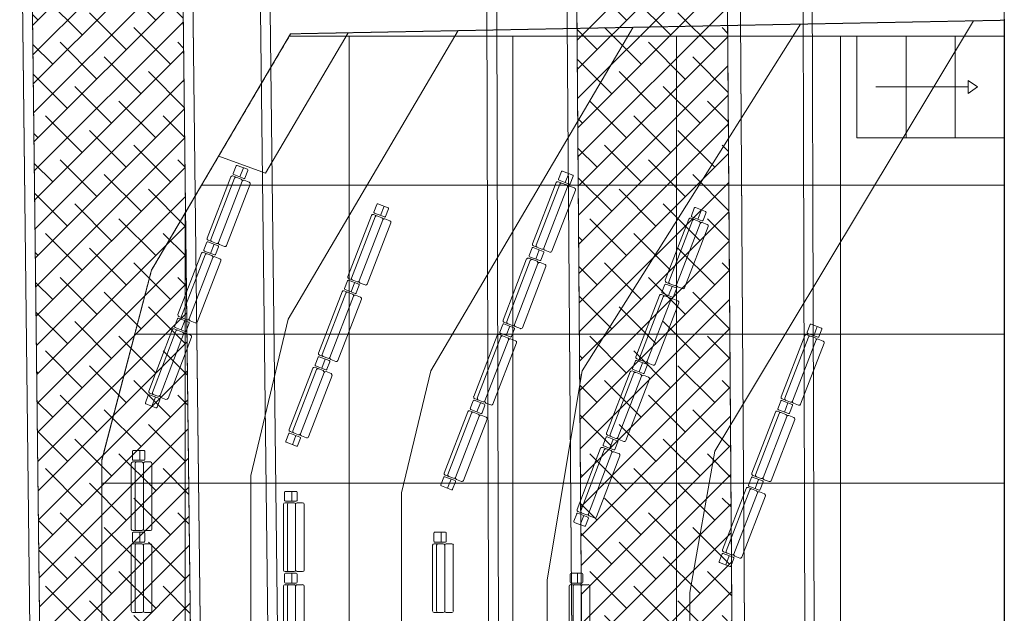
# Model space of a CAD drawing. Units: millimetres. Extents: x 37032 to 83537, y 20807 to 75149.
# Drawn here: x 59427 to 65438, y 41189 to 44815 of the extents above; entities that cross this region are included whole.
import ezdxf

# ---------------------------------------------------------------- set-up
doc = ezdxf.new("R2010")
doc.units = ezdxf.units.MM
doc.linetypes.add('CACHE', pattern=[0.375, 0.25, -0.125])
doc.linetypes.add('TIRETPT', pattern=[1, 0.5, -0.25, 0, -0.25])
for name, color, linetype, lineweight in [('TnBA- plateau avant-scène', 7, 'Continuous', 5), ('TnBA-AxeSalle', 210, 'TIRETPT', 5), ('TnBA-bâti', 7, 'Continuous', 25), ('TnBA-dégagements', 241, 'Continuous', 0), ('TnBA-gradin + fauteuils avant-scène', 240, 'Continuous', 15), ('TnBA-passerelle', 150, 'Continuous', 20)]:
    doc.layers.add(name, color=color, linetype=linetype, lineweight=lineweight)

# ---------------------------------------------------------------- blocks, each defined once
blk = doc.blocks.new('TnBA-VAUTHIER-PLATEAU AVANT SCENE PL')
at = {"color": 0, "linetype": 'CACHE', "lineweight": 5, "ltscale": 10}
for p, q in [((65437.8, 44811.3), (61081.3, 44728.2)), ((65437.8, 44713.7), (65437.8, 44811.3)), ((61081.3, 44728.2), (61072.8, 44713.7)), ((61072.8, 44713.7), (60231.4, 43284.2)), ((61072.8, 44713.7), (60537.2, 43803.7)), ((61437.5, 44713.7), (61072.8, 44713.7)), ((61072.8, 44713.7), (65437.8, 44713.7)), ((65437.8, 44713.7), (61072.8, 44713.7)), ((61437.5, 43803.7), (61437.5, 44713.7)), ((62437.6, 44713.7), (61437.5, 44713.7)), ((61437.5, 44713.7), (61437.5, 43803.7)), ((62437.6, 43803.7), (62437.6, 44713.7)), ((63437.7, 44713.7), (62437.6, 44713.7)), ((62437.6, 44713.7), (62437.6, 43803.7)), ((63437.7, 43803.7), (63437.7, 44713.7)), ((64437.8, 44713.7), (63437.7, 44713.7)), ((63437.7, 44713.7), (63437.7, 43803.7)), ((64437.8, 43803.7), (64437.8, 44713.7)), ((65437.8, 44713.7), (64437.8, 44713.7)), ((64437.8, 44713.7), (64437.8, 43803.7)), ((65437.4, 31973.7), (65437.8, 44713.7)), ((65437.8, 43803.7), (65437.8, 44713.7)), ((60437.5, 43634.2), (60537.2, 43803.7)), ((60537.2, 43803.7), (61437.5, 43803.7)), ((60537.2, 43803.7), (61437.5, 43803.7)), ((61437.5, 43803.7), (61437.5, 42893.7)), ((62437.6, 43803.7), (61437.5, 43803.7)), ((61437.5, 43803.7), (61437.5, 42893.7)), ((61437.5, 43803.7), (62437.6, 43803.7)), ((62437.6, 42893.7), (62437.6, 43803.7)), ((63437.7, 43803.7), (62437.6, 43803.7)), ((62437.6, 43803.7), (62437.6, 42893.7)), ((62437.6, 43803.7), (63437.7, 43803.7)), ((63437.7, 42893.7), (63437.7, 43803.7)), ((64437.8, 43803.7), (63437.7, 43803.7)), ((63437.7, 43803.7), (63437.7, 42893.7)), ((63437.7, 43803.7), (64437.8, 43803.7)), ((64437.8, 42893.7), (64437.8, 43803.7)), ((65437.8, 43803.7), (64437.8, 43803.7)), ((64437.8, 43803.7), (64437.8, 42893.7)), ((64437.8, 43803.7), (65437.8, 43803.7)), ((65437.8, 42893.7), (65437.8, 43803.7)), ((60231.4, 43284.2), (60437.5, 43634.2)), ((60437.5, 43634.2), (60437.5, 42893.7)), ((60437.5, 42893.7), (60437.5, 43634.2)), ((60231.4, 43284.2), (59928.1, 42123.2)), ((60129.4, 42893.7), (60231.4, 43284.2)), ((60129.4, 42893.7), (59928.1, 42123.2)), ((60437.5, 42893.7), (60129.4, 42893.7)), ((60437.5, 42893.7), (60129.4, 42893.7)), ((60437.5, 41983.7), (60437.5, 42893.7)), ((61437.5, 42893.7), (60437.5, 42893.7)), ((61437.5, 42893.7), (60437.5, 42893.7)), ((60437.5, 42893.7), (60437.5, 41983.7)), ((61437.5, 41983.7), (61437.5, 42893.7)), ((62437.6, 42893.7), (61437.5, 42893.7)), ((61437.5, 42893.7), (61437.5, 41983.7)), ((61437.5, 42893.7), (62437.6, 42893.7)), ((62437.6, 41983.7), (62437.6, 42893.7)), ((63437.7, 42893.7), (62437.6, 42893.7)), ((62437.6, 42893.7), (62437.6, 41983.7)), ((62437.6, 42893.7), (63437.7, 42893.7)), ((63437.7, 41983.7), (63437.7, 42893.7)), ((64437.8, 42893.7), (63437.7, 42893.7)), ((63437.7, 42893.7), (63437.7, 41983.7)), ((63437.7, 42893.7), (64437.8, 42893.7)), ((64437.8, 41983.7), (64437.8, 42893.7)), ((65437.8, 42893.7), (64437.8, 42893.7)), ((64437.8, 42893.7), (64437.8, 41983.7)), ((64437.8, 42893.7), (65437.8, 42893.7)), ((65437.8, 41983.7), (65437.8, 42893.7)), ((59928.1, 42123.2), (59927.9, 34583.2)), ((59928.1, 42123.2), (59928.1, 41983.7)), ((60437.5, 41983.7), (59928, 41983.7)), ((59928, 41983.7), (59928, 41073.7)), ((59928, 41983.7), (60437.5, 41983.7)), ((60437.5, 41073.7), (60437.5, 41983.7)), ((61437.5, 41983.7), (60437.5, 41983.7)), ((60437.5, 41983.7), (60437.5, 41073.7)), ((60437.5, 41983.7), (61437.5, 41983.7)), ((61437.5, 41073.7), (61437.5, 41983.7)), ((62437.6, 41983.7), (61437.5, 41983.7)), ((61437.5, 41983.7), (61437.5, 41073.7)), ((61437.5, 41983.7), (62437.6, 41983.7)), ((62437.6, 41073.7), (62437.6, 41983.7)), ((63437.7, 41983.7), (62437.6, 41983.7)), ((62437.6, 41983.7), (62437.6, 41073.7)), ((62437.6, 41983.7), (63437.7, 41983.7)), ((63437.7, 41073.7), (63437.7, 41983.7)), ((64437.8, 41983.7), (63437.7, 41983.7)), ((63437.7, 41983.7), (63437.7, 41073.7)), ((63437.7, 41983.7), (64437.8, 41983.7)), ((64437.8, 41073.7), (64437.8, 41983.7)), ((65437.8, 41983.7), (64437.8, 41983.7)), ((64437.8, 41983.7), (64437.8, 41073.7)), ((64437.8, 41983.7), (65437.8, 41983.7)), ((65437.8, 41073.7), (65437.8, 41983.7))]:
    blk.add_line(p, q, dxfattribs=at)
blk = doc.blocks.new('TnBA-VAUTHIER-PASSERELLES SALLE-PL')
at = {"linetype": 'ByBlock', "lineweight": -2, "transparency": 33554457}
h = blk.add_hatch(dxfattribs=at)
h.set_pattern_fill('ANSI38', color=0, scale=40, style=0)
h.paths.add_polyline_path([(60418.5, 45429.7), (59498.4, 45431), (59675.7, 30220.5), (60596.8, 30232.6)])
h.paths.add_polyline_path([(63744, 45429.1), (62824.2, 45430.3), (62939.2, 30303), (63852.4, 30340.4)])
at = {"color": 0, "linetype": 'CACHE', "lineweight": -2}
for points in [[(59675.7, 30220.5), (59615.7, 30219.8), (59427.1, 46414.7), (59487.1, 46415.4), (59675.7, 30220.5)], [(60596.8, 30232.6), (60656.8, 30233.4), (60467.1, 46414.4), (60407.2, 46413.7), (60596.8, 30232.6)], [(62757.1, 46401.6), (62817.1, 46401.8), (62939.2, 30303), (62879.2, 30303), (62757.1, 46401.6)], [(63817.1, 46401.6), (63737.4, 46401.6), (63852.4, 30340.4), (63922.2, 30340.4), (63817.1, 46401.6)], [(59498.4, 45431), (60418.5, 45429.7), (60596.8, 30232.6), (59675.7, 30220.5), (59498.4, 45431)], [(62824.2, 45430.3), (63744, 45429.1), (63852.4, 30340.4), (62939.2, 30303), (62824.2, 45430.3)]]:
    blk.add_lwpolyline(points, dxfattribs=at)
at = {"color": 0, "linetype": 'ByBlock', "lineweight": -2}
for points in [[(60878.6, 46414.7), (60938.6, 46414.7), (61129.7, 30281.9), (61069.7, 30281.2), (60878.6, 46414.7)], [(62275.7, 46401.6), (62335.7, 46401.7), (62379.5, 30283.8), (62319.5, 30281.5), (62275.7, 46401.6)], [(64205.8, 46401.6), (64261, 46401.6), (64309.4, 30358), (64249.4, 30357.8), (64205.8, 46401.6)]]:
    blk.add_lwpolyline(points, dxfattribs=at)
blk = doc.blocks.new('TnBA-VAUTHIER-BATI-PL')
at = {"color": 0, "linetype": 'ByBlock', "lineweight": -2}
blk.add_line((65437.8, 44818.3), (65437.8, 31718.4), dxfattribs=at)
blk = doc.blocks.new('TnBA--VAUTHIER-GRADINS + FAUTEUILS AVANT SCENE')
at = {"color": 0, "linetype": 'ByBlock', "lineweight": -2}
for p, q in [((65437.8, 44811.3), (61081.3, 44728.2)), ((64194.1, 44787.6), (62860.6, 42668.9)), ((63671.4, 42179.7), (65249.9, 44807.7)), ((65437.4, 31855.3), (65437.8, 44811.3)), ((61081.3, 44728.2), (60231.4, 43284.2)), ((60928.4, 43876.9), (61433.3, 44734.9)), ((61066.2, 42985.1), (62103.1, 44747.7)), ((61936.5, 42668.9), (63172, 44768.1)), ((60641.8, 43981.5), (60928.4, 43876.9)), ((60730.9, 43875.1), (60748.8, 43921.8)), ((60817.2, 43900.9), (60755.2, 43924.6)), ((60771.1, 43854.3), (60792.6, 43910.3)), ((60802.2, 43847.7), (60820.1, 43894.4)), ((62716.8, 43840.1), (62734.7, 43886.8)), ((62803.1, 43865.8), (62741.2, 43889.7)), ((60572.3, 43480.2), (60715.7, 43854.6)), ((60594.7, 43471.7), (60738.1, 43846)), ((60641.4, 43453.8), (60784.8, 43828.1)), ((60779.3, 43840.4), (60728.1, 43860.1)), ((60795.8, 43844.9), (60733.8, 43868.6)), ((60828.2, 43821.7), (60797.2, 43833.6)), ((62557.6, 43445.5), (62701.6, 43819.7)), ((62765.2, 43805.4), (62714, 43825.2)), ((62781.6, 43809.8), (62719.6, 43833.7)), ((62757, 43819.3), (62778.5, 43875.3)), ((62788, 43812.7), (62806, 43859.4)), ((60690.3, 43435.1), (60833.7, 43809.4)), ((62580, 43436.9), (62723.9, 43811.1)), ((62626.7, 43419), (62770.7, 43793.1)), ((62675.5, 43400.2), (62819.5, 43774.3)), ((62814, 43786.7), (62783, 43798.6)), ((61589.6, 43639.9), (61607.6, 43686.6)), ((61676, 43665.7), (61614, 43689.5)), ((61629.8, 43619.1), (61651.3, 43675.1)), ((61660.9, 43612.5), (61678.9, 43659.2)), ((63527.5, 43617.3), (63545.5, 43664)), ((63613.9, 43643), (63551.9, 43666.9)), ((63567.7, 43596.5), (63589.3, 43652.5)), ((61430.7, 43245.2), (61574.5, 43619.4)), ((61453, 43236.7), (61596.8, 43610.9)), ((61499.8, 43218.7), (61643.5, 43592.9)), ((61638, 43605.3), (61586.8, 43624.9)), ((61654.5, 43609.7), (61592.5, 43633.5)), ((61686.8, 43586.5), (61655.9, 43598.4)), ((63368.4, 43222.7), (63512.3, 43596.8)), ((63390.7, 43214.1), (63534.7, 43588.3)), ((63575.9, 43582.6), (63524.7, 43602.3)), ((63592.3, 43587), (63530.4, 43610.9)), ((63598.8, 43589.9), (63616.8, 43636.6)), ((61548.6, 43199.9), (61692.3, 43574.1)), ((63437.5, 43196.1), (63581.4, 43570.3)), ((63486.2, 43177.4), (63630.2, 43551.5)), ((63624.7, 43563.9), (63593.8, 43575.8)), ((60638.3, 43434), (60576.4, 43457.7)), ((60629.1, 43448.2), (60577.8, 43467.9)), ((60552, 43408.2), (60569.9, 43454.9)), ((60616.9, 43378), (60554.9, 43401.7)), ((60592.2, 43387.4), (60613.7, 43443.4)), ((60623.3, 43380.8), (60641.2, 43427.5)), ((60677.9, 43429.5), (60646.9, 43441.4)), ((62537.2, 43373.5), (62555.2, 43420.2)), ((62623.6, 43399.2), (62561.6, 43423)), ((62614.3, 43413.5), (62563.1, 43433.2)), ((62577.4, 43352.7), (62598.9, 43408.7)), ((62663.1, 43394.7), (62632.2, 43406.6)), ((60393.4, 43013.3), (60536.9, 43387.7)), ((60415.8, 43004.8), (60559.2, 43379.1)), ((60462.5, 42986.9), (60606, 43361.2)), ((60511.4, 42968.1), (60654.8, 43342.5)), ((60600.4, 43373.5), (60549.2, 43393.2)), ((60649.3, 43354.8), (60618.3, 43366.7)), ((62378.1, 42978.9), (62522, 43353)), ((62400.4, 42970.3), (62544.4, 43344.4)), ((62585.6, 43338.8), (62534.4, 43358.5)), ((62602, 43343.2), (62540.1, 43367)), ((62608.5, 43346.1), (62626.4, 43392.7)), ((60231.4, 43284.2), (59928.1, 42123.2)), ((62447.1, 42952.3), (62591.1, 43326.4)), ((62495.9, 42933.5), (62639.9, 43307.7)), ((62634.4, 43320), (62603.5, 43331.9)), ((61410.3, 43173.2), (61428.2, 43219.9)), ((61496.6, 43198.9), (61434.7, 43222.7)), ((61487.4, 43213.2), (61436.2, 43232.9)), ((61458.7, 43138.5), (61407.5, 43158.2)), ((61475.1, 43142.9), (61413.2, 43166.7)), ((61450.5, 43152.4), (61472, 43208.4)), ((61481.6, 43145.8), (61499.5, 43192.5)), ((61536.2, 43194.4), (61505.3, 43206.3)), ((63348, 43150.7), (63365.9, 43197.3)), ((63434.3, 43176.4), (63372.4, 43200.2)), ((63425.1, 43190.7), (63373.9, 43210.4)), ((63388.1, 43129.9), (63409.7, 43185.9)), ((63419.2, 43123.3), (63437.2, 43169.9)), ((63473.9, 43171.9), (63442.9, 43183.8)), ((61251.3, 42778.5), (61395.1, 43152.7)), ((61273.7, 42769.9), (61417.4, 43144.1)), ((61320.4, 42752), (61464.2, 43126.2)), ((61369.2, 42733.2), (61513, 43107.4)), ((61507.5, 43119.8), (61476.6, 43131.7)), ((63188.8, 42756.1), (63332.8, 43130.2)), ((63211.2, 42747.5), (63355.1, 43121.6)), ((63257.9, 42729.5), (63401.9, 43103.6)), ((63396.4, 43116), (63345.2, 43135.7)), ((63412.8, 43120.4), (63350.8, 43144.2)), ((63445.2, 43097.2), (63414.2, 43109.1)), ((63306.7, 42710.7), (63450.6, 43084.8)), ((60373.1, 42941.3), (60391, 42987.9)), ((60459.4, 42967.1), (60397.5, 42990.8)), ((60450.2, 42981.3), (60398.9, 43001)), ((60837.3, 42030), (61066.2, 42985.1)), ((60214.5, 42546.4), (60358, 42920.8)), ((60421.6, 42906.6), (60370.3, 42926.3)), ((60438, 42911.1), (60376, 42934.8)), ((60413.3, 42920.5), (60434.8, 42976.5)), ((60444.4, 42913.9), (60462.3, 42960.6)), ((60499, 42962.6), (60468.1, 42974.5)), ((62357.7, 42906.8), (62375.6, 42953.5)), ((62444, 42932.5), (62382.1, 42956.4)), ((62434.8, 42946.8), (62383.6, 42966.5)), ((62397.8, 42886), (62419.4, 42942)), ((62428.9, 42879.4), (62446.9, 42926.1)), ((62483.6, 42928), (62452.6, 42939.9)), ((64234.7, 42905.4), (64252.6, 42952)), ((64321, 42931.1), (64259.1, 42954.9)), ((64274.9, 42884.6), (64296.4, 42940.6)), ((64306, 42878), (64323.9, 42924.7)), ((60236.9, 42537.9), (60380.3, 42912.2)), ((60283.7, 42519.9), (60427.1, 42894.3)), ((60332.5, 42501.2), (60475.9, 42875.6)), ((60470.4, 42887.9), (60439.4, 42899.8)), ((62198.5, 42512.2), (62342.5, 42886.4)), ((62220.8, 42503.7), (62364.8, 42877.8)), ((62267.6, 42485.7), (62411.5, 42859.8)), ((62406, 42872.2), (62354.8, 42891.9)), ((62422.5, 42876.6), (62360.5, 42900.4)), ((62454.8, 42853.4), (62423.9, 42865.3)), ((64075.9, 42510.6), (64219.5, 42884.9)), ((64098.2, 42502.1), (64241.9, 42876.3)), ((64144.9, 42484.1), (64288.6, 42858.3)), ((64283.1, 42870.7), (64231.9, 42890.4)), ((64299.5, 42875.1), (64237.6, 42898.9)), ((64331.9, 42852), (64301, 42863.9)), ((62316.4, 42466.9), (62460.3, 42841)), ((64193.8, 42465.4), (64337.4, 42839.6)), ((61231, 42706.5), (61248.9, 42753.1)), ((61317.3, 42732.2), (61255.3, 42756)), ((61308, 42746.5), (61256.8, 42766.1)), ((61271.1, 42685.7), (61292.7, 42741.7)), ((61356.9, 42727.7), (61325.9, 42739.6)), ((63245.5, 42724), (63194.3, 42743.7)), ((61072, 42311.8), (61215.8, 42686)), ((61094.3, 42303.2), (61238.1, 42677.4)), ((61279.4, 42671.8), (61228.1, 42691.5)), ((61295.8, 42676.2), (61233.8, 42700)), ((61302.2, 42679.1), (61320.2, 42725.7)), ((63168.4, 42684), (63186.4, 42730.7)), ((63233.2, 42653.7), (63171.3, 42677.6)), ((63254.8, 42709.7), (63192.8, 42733.6)), ((63208.6, 42663.2), (63230.1, 42719.2)), ((63239.7, 42656.6), (63257.6, 42703.3)), ((63294.3, 42705.2), (63263.4, 42717.1)), ((61141.1, 42285.2), (61284.9, 42659.4)), ((61189.9, 42266.5), (61333.7, 42640.7)), ((61328.2, 42653), (61297.2, 42664.9)), ((61758, 41924.6), (61936.5, 42668.9)), ((62860.6, 42668.9), (62648, 41393.5)), ((63009.3, 42289.4), (63153.2, 42663.6)), ((63031.6, 42280.8), (63175.6, 42655)), ((63078.3, 42262.9), (63222.3, 42637)), ((63127.1, 42244.1), (63271.1, 42618.2)), ((63216.8, 42649.3), (63165.6, 42669)), ((63265.6, 42630.6), (63234.7, 42642.5)), ((60194.2, 42474.4), (60212.1, 42521)), ((60280.6, 42500.2), (60218.6, 42523.9)), ((60271.3, 42514.4), (60220.1, 42534.1)), ((60234.4, 42453.6), (60255.9, 42509.6)), ((60320.1, 42495.7), (60289.2, 42507.6)), ((62255.2, 42480.2), (62204, 42499.9)), ((64132.6, 42478.6), (64081.4, 42498.3)), ((60259.1, 42444.2), (60197.1, 42467.9)), ((60265.5, 42447), (60283.4, 42493.7)), ((62178.1, 42440.2), (62196.1, 42486.9)), ((62264.5, 42465.9), (62202.5, 42489.7)), ((62218.3, 42419.4), (62239.8, 42475.4)), ((62249.4, 42412.8), (62267.3, 42459.4)), ((62304, 42461.4), (62273.1, 42473.3)), ((64055.5, 42438.6), (64073.4, 42485.3)), ((64141.8, 42464.4), (64079.9, 42488.1)), ((64095.7, 42417.8), (64117.2, 42473.8)), ((64126.8, 42411.2), (64144.7, 42457.9)), ((64181.4, 42459.9), (64150.4, 42471.8)), ((62019, 42045.6), (62162.9, 42419.7)), ((62041.3, 42037), (62185.2, 42411.1)), ((62088, 42019), (62232, 42393.1)), ((62226.5, 42405.5), (62175.3, 42425.2)), ((62242.9, 42409.9), (62181, 42433.7)), ((62275.3, 42386.7), (62244.3, 42398.6)), ((63896.6, 42043.9), (64040.3, 42418.1)), ((63919, 42035.3), (64062.7, 42409.5)), ((63965.7, 42017.3), (64109.4, 42391.6)), ((64103.9, 42403.9), (64052.7, 42423.6)), ((64120.3, 42408.3), (64058.4, 42432.1)), ((64152.7, 42385.2), (64121.8, 42397.1)), ((62136.8, 42000.2), (62280.8, 42374.4)), ((64014.5, 41998.6), (64158.2, 42372.8)), ((61051.6, 42239.7), (61069.5, 42286.4)), ((61138, 42265.5), (61076, 42289.3)), ((61128.7, 42279.7), (61077.5, 42299.4)), ((61091.8, 42218.9), (61113.3, 42274.9)), ((61122.9, 42212.3), (61140.8, 42259)), ((61177.5, 42261), (61146.6, 42272.9)), ((62988.9, 42217.4), (63006.8, 42264.1)), ((63075.2, 42243.1), (63013.3, 42266.9)), ((63066, 42257.4), (63014.8, 42277.1)), ((61116.4, 42209.5), (61054.5, 42233.3)), ((62829.7, 41822.8), (62973.7, 42196.9)), ((63037.2, 42182.7), (62986, 42202.4)), ((63053.7, 42187.1), (62991.7, 42210.9)), ((63029, 42196.6), (63050.6, 42252.6)), ((63060.1, 42190), (63078.1, 42236.6)), ((63114.8, 42238.6), (63083.8, 42250.5)), ((60114.8, 42128.7), (60114.8, 42178.7)), ((60186.2, 42183.7), (60119.8, 42183.7)), ((60159.8, 42123.7), (60159.8, 42183.7)), ((60191.2, 42128.7), (60191.2, 42178.7)), ((62852, 41814.2), (62996, 42188.3)), ((62898.8, 41796.2), (63042.7, 42170.3)), ((62947.6, 41777.4), (63091.5, 42151.6)), ((63086, 42163.9), (63055.1, 42175.8)), ((63518, 41316.4), (63671.4, 42179.7)), ((59928.1, 42123.2), (59927.9, 34583.2)), ((60108, 41703.3), (60108, 42104.2)), ((60172.4, 42113.7), (60117.5, 42113.7)), ((60186.2, 42123.7), (60119.8, 42123.7)), ((60131.9, 41703.3), (60131.9, 42104.2)), ((60182, 41703.3), (60182, 42104.2)), ((60224.7, 42113.7), (60191.5, 42113.7)), ((60234.3, 41703.3), (60234.3, 42104.2)), ((60838.7, 34784.9), (60837.3, 42030)), ((61998.5, 41973.6), (62016.5, 42020.2)), ((62084.9, 41999.3), (62023, 42023.1)), ((62075.7, 42013.5), (62024.5, 42033.2)), ((63876.3, 41971.8), (63894.2, 42018.5)), ((63962.6, 41997.6), (63900.7, 42021.4)), ((63953.4, 42011.8), (63902.1, 42031.5)), ((62063.4, 41943.3), (62001.4, 41967.1)), ((62038.7, 41952.7), (62060.3, 42008.7)), ((62069.8, 41946.1), (62087.8, 41992.8)), ((62124.5, 41994.7), (62093.5, 42006.7)), ((63924.7, 41937.2), (63873.5, 41956.8)), ((63941.1, 41941.6), (63879.2, 41965.3)), ((63916.5, 41951), (63938, 42007)), ((63947.6, 41944.4), (63965.5, 41991.1)), ((64002.2, 41993.1), (63971.2, 42005)), ((61044.4, 41878.7), (61044.4, 41928.7)), ((61115.8, 41933.7), (61049.4, 41933.7)), ((61089.4, 41873.7), (61089.4, 41933.7)), ((61120.8, 41878.7), (61120.8, 41928.7)), ((61758, 34880.2), (61758, 41924.6)), ((63717.4, 41577.1), (63861.1, 41951.3)), ((63739.8, 41568.5), (63883.4, 41942.7)), ((63786.5, 41550.6), (63930.2, 41924.8)), ((63835.3, 41531.8), (63979, 41906.1)), ((63973.5, 41918.4), (63942.6, 41930.3)), ((61037.6, 41453.3), (61037.6, 41854.2)), ((61102, 41863.7), (61047.2, 41863.7)), ((61115.8, 41873.7), (61049.4, 41873.7)), ((61061.5, 41453.3), (61061.5, 41854.2)), ((61111.6, 41453.3), (61111.6, 41854.2)), ((61154.3, 41863.7), (61121.2, 41863.7)), ((61163.9, 41453.3), (61163.9, 41854.2)), ((62809.3, 41750.7), (62827.3, 41797.4)), ((62895.7, 41776.4), (62833.7, 41800.3)), ((62886.4, 41790.7), (62835.2, 41810.4)), ((62849.5, 41729.9), (62871, 41785.9)), ((62935.2, 41771.9), (62904.3, 41783.8)), ((62874.1, 41720.4), (62812.2, 41744.3)), ((62880.6, 41723.3), (62898.5, 41770)), ((60114.8, 41628.7), (60114.8, 41678.7)), ((60172.4, 41693.7), (60117.5, 41693.7)), ((60186.2, 41683.7), (60119.8, 41683.7)), ((60159.8, 41623.7), (60159.8, 41683.7)), ((60191.2, 41628.7), (60191.2, 41678.7)), ((60224.7, 41693.7), (60191.5, 41693.7)), ((61954.9, 41628.7), (61954.9, 41678.7)), ((62026.2, 41683.7), (61959.9, 41683.7)), ((61999.8, 41623.7), (61999.8, 41683.7)), ((62031.2, 41628.7), (62031.2, 41678.7)), ((60108, 41203.3), (60108, 41604.2)), ((60172.4, 41613.7), (60117.5, 41613.7)), ((60186.2, 41623.7), (60119.8, 41623.7)), ((60131.9, 41203.3), (60131.9, 41604.2)), ((60182, 41203.3), (60182, 41604.2)), ((60224.7, 41613.7), (60191.5, 41613.7)), ((60234.3, 41203.3), (60234.3, 41604.2)), ((61948.1, 41203.3), (61948.1, 41604.2)), ((62012.5, 41613.7), (61957.6, 41613.7)), ((62026.2, 41623.7), (61959.9, 41623.7)), ((61972, 41203.3), (61972, 41604.2)), ((62022.1, 41203.3), (62022.1, 41604.2)), ((62064.8, 41613.7), (62031.6, 41613.7)), ((62074.3, 41203.3), (62074.3, 41604.2)), ((63697.1, 41505), (63715, 41551.7)), ((63783.4, 41530.8), (63721.5, 41554.6)), ((63774.2, 41545.1), (63722.9, 41564.7)), ((63737.3, 41484.2), (63758.8, 41540.3)), ((63823, 41526.3), (63792, 41538.2)), ((63761.9, 41474.8), (63700, 41498.6)), ((63768.4, 41477.7), (63786.3, 41524.3)), ((61044.4, 41378.7), (61044.4, 41428.7)), ((61102, 41443.7), (61047.2, 41443.7)), ((61115.8, 41433.7), (61049.4, 41433.7)), ((61089.4, 41373.7), (61089.4, 41433.7)), ((61120.8, 41378.7), (61120.8, 41428.7)), ((61154.3, 41443.7), (61121.2, 41443.7)), ((62788, 41378.7), (62788, 41428.7)), ((62859.3, 41433.7), (62793, 41433.7)), ((62832.9, 41373.7), (62832.9, 41433.7)), ((62864.3, 41378.7), (62864.3, 41428.7)), ((61037.6, 40953.3), (61037.6, 41354.2)), ((61102, 41363.7), (61047.2, 41363.7)), ((61115.8, 41373.7), (61049.4, 41373.7)), ((61061.5, 40953.3), (61061.5, 41354.2)), ((61111.6, 40953.3), (61111.6, 41354.2)), ((61154.3, 41363.7), (61121.2, 41363.7)), ((61163.9, 40953.3), (61163.9, 41354.2)), ((62648, 41393.5), (62648, 35105.3)), ((62781.2, 40953.3), (62781.2, 41354.2)), ((62845.6, 41363.7), (62790.7, 41363.7)), ((62859.3, 41373.7), (62793, 41373.7)), ((62805.1, 40953.3), (62805.1, 41354.2)), ((62855.2, 40953.3), (62855.2, 41354.2)), ((62897.9, 41363.7), (62864.7, 41363.7)), ((62907.4, 40953.3), (62907.4, 41354.2)), ((63518, 35239.3), (63518, 41316.4)), ((60172.4, 41193.7), (60117.5, 41193.7)), ((60224.7, 41193.7), (60191.5, 41193.7)), ((62012.5, 41193.7), (61957.6, 41193.7)), ((62064.8, 41193.7), (62031.6, 41193.7))]:
    blk.add_line(p, q, dxfattribs=at)
for centre, radius, start, end in [((60753.5, 43920), 5, 69.0363, 159.0363), ((60815.4, 43896.2), 5, 339.0363, 69.0363), ((62739.4, 43885), 5, 68.95411, 158.95411), ((60724.7, 43851.1), 9.57, 69.0363, 159.0363), ((60735.6, 43873.3), 5, 159.0363, 249.0363), ((60747, 43842.6), 9.57, 69.0363, 159.0363), ((60775.9, 43831.5), 9.57, 339.0363, 69.0363), ((60793.8, 43824.7), 9.57, 69.0363, 159.0363), ((60797.5, 43849.5), 5, 249.0363, 339.0363), ((60824.7, 43812.8), 9.57, 339.0363, 69.0363), ((62710.5, 43816.2), 9.57, 68.95411, 158.95411), ((62721.4, 43838.3), 5, 158.95411, 248.95411), ((62801.3, 43861.2), 5, 338.95411, 68.95411), ((62732.8, 43807.6), 9.57, 68.95411, 158.95411), ((62761.7, 43796.5), 9.57, 338.95411, 68.95411), ((62779.6, 43789.6), 9.57, 68.95411, 158.95411), ((62783.4, 43814.5), 5, 248.95411, 338.95411), ((62810.5, 43777.7), 9.57, 338.95411, 68.95411), ((61594.3, 43638.1), 5, 158.98063, 248.98063), ((61612.2, 43684.8), 5, 68.98063, 158.98063), ((61674.2, 43661), 5, 338.98063, 68.98063), ((63550.2, 43662.2), 5, 68.95411, 158.95411), ((63612.1, 43638.4), 5, 338.95411, 68.95411), ((61583.4, 43616), 9.57, 68.98063, 158.98063), ((61605.7, 43607.4), 9.57, 68.98063, 158.98063), ((61634.6, 43596.3), 9.57, 338.98063, 68.98063), ((61652.5, 43589.5), 9.57, 68.98063, 158.98063), ((61656.3, 43614.3), 5, 248.98063, 338.98063), ((61683.4, 43577.6), 9.57, 338.98063, 68.98063), ((63521.3, 43593.4), 9.57, 68.95411, 158.95411), ((63532.2, 43615.5), 5, 158.95411, 248.95411), ((63543.6, 43584.8), 9.57, 68.95411, 158.95411), ((63572.5, 43573.7), 9.57, 338.95411, 68.95411), ((63594.1, 43591.7), 5, 248.95411, 338.95411), ((63590.3, 43566.8), 9.57, 68.95411, 158.95411), ((63621.3, 43554.9), 9.57, 338.95411, 68.95411), ((60574.6, 43453.1), 5, 69.0363, 159.0363), ((60581.3, 43476.8), 9.57, 159.0363, 249.0363), ((60603.6, 43468.3), 9.57, 159.0363, 249.0363), ((60556.7, 43406.4), 5, 159.0363, 249.0363), ((60632.5, 43457.2), 9.57, 249.0363, 339.0363), ((60636.5, 43429.3), 5, 339.0363, 69.0363), ((60650.4, 43450.3), 9.57, 159.0363, 249.0363), ((60681.3, 43438.5), 9.57, 249.0363, 339.0363), ((62559.8, 43418.4), 5, 68.95411, 158.95411), ((62566.6, 43442.1), 9.57, 158.95411, 248.95411), ((62588.9, 43433.5), 9.57, 158.95411, 248.95411), ((62617.8, 43422.4), 9.57, 248.95411, 338.95411), ((62621.8, 43394.5), 5, 338.95411, 68.95411), ((62635.6, 43415.5), 9.57, 158.95411, 248.95411), ((62666.6, 43403.6), 9.57, 248.95411, 338.95411), ((60545.8, 43384.2), 9.57, 69.0363, 159.0363), ((60568.1, 43375.7), 9.57, 69.0363, 159.0363), ((60597, 43364.6), 9.57, 339.0363, 69.0363), ((60614.9, 43357.8), 9.57, 69.0363, 159.0363), ((60618.7, 43382.6), 5, 249.0363, 339.0363), ((60645.9, 43345.9), 9.57, 339.0363, 69.0363), ((62531, 43349.6), 9.57, 68.95411, 158.95411), ((62541.9, 43371.7), 5, 158.95411, 248.95411), ((62553.3, 43341), 9.57, 68.95411, 158.95411), ((62582.2, 43329.9), 9.57, 338.95411, 68.95411), ((62603.8, 43347.9), 5, 248.95411, 338.95411), ((62600, 43323), 9.57, 68.95411, 158.95411), ((62631, 43311.1), 9.57, 338.95411, 68.95411), ((61432.9, 43218.1), 5, 68.98063, 158.98063), ((61439.6, 43241.8), 9.57, 158.98063, 248.98063), ((61461.9, 43233.2), 9.57, 158.98063, 248.98063), ((61490.8, 43222.1), 9.57, 248.98063, 338.98063), ((61508.7, 43215.3), 9.57, 158.98063, 248.98063), ((63377.3, 43219.3), 9.57, 158.95411, 248.95411), ((61404, 43149.3), 9.57, 68.98063, 158.98063), ((61415, 43171.4), 5, 158.98063, 248.98063), ((61494.8, 43194.3), 5, 338.98063, 68.98063), ((61539.6, 43203.4), 9.57, 248.98063, 338.98063), ((63370.6, 43195.5), 5, 68.95411, 158.95411), ((63399.6, 43210.7), 9.57, 158.95411, 248.95411), ((63428.5, 43199.6), 9.57, 248.95411, 338.95411), ((63432.5, 43171.7), 5, 338.95411, 68.95411), ((63446.4, 43192.7), 9.57, 158.95411, 248.95411), ((63477.3, 43180.8), 9.57, 248.95411, 338.95411), ((61426.4, 43140.7), 9.57, 68.98063, 158.98063), ((61455.3, 43129.6), 9.57, 338.98063, 68.98063), ((61473.1, 43122.7), 9.57, 68.98063, 158.98063), ((61476.9, 43147.6), 5, 248.98063, 338.98063), ((61504.1, 43110.8), 9.57, 338.98063, 68.98063), ((63341.7, 43126.8), 9.57, 68.95411, 158.95411), ((63352.6, 43148.9), 5, 158.95411, 248.95411), ((63364, 43118.2), 9.57, 68.95411, 158.95411), ((63392.9, 43107.1), 9.57, 338.95411, 68.95411), ((63410.8, 43100.2), 9.57, 68.95411, 158.95411), ((63414.6, 43125.1), 5, 248.95411, 338.95411), ((63441.7, 43088.3), 9.57, 338.95411, 68.95411), ((60395.7, 42986.2), 5, 69.0363, 159.0363), ((60402.4, 43009.9), 9.57, 159.0363, 249.0363), ((60424.7, 43001.3), 9.57, 159.0363, 249.0363), ((60453.6, 42990.3), 9.57, 249.0363, 339.0363), ((60471.5, 42983.4), 9.57, 159.0363, 249.0363), ((62387, 42975.5), 9.57, 158.95411, 248.95411), ((60366.9, 42917.3), 9.57, 69.0363, 159.0363), ((60377.8, 42939.5), 5, 159.0363, 249.0363), ((60389.2, 42908.8), 9.57, 69.0363, 159.0363), ((60457.7, 42962.4), 5, 339.0363, 69.0363), ((60502.4, 42971.6), 9.57, 249.0363, 339.0363), ((62380.3, 42951.7), 5, 68.95411, 158.95411), ((62409.3, 42966.9), 9.57, 158.95411, 248.95411), ((62438.2, 42955.7), 9.57, 248.95411, 338.95411), ((62442.2, 42927.9), 5, 338.95411, 68.95411), ((62456.1, 42948.9), 9.57, 158.95411, 248.95411), ((62487, 42937), 9.57, 248.95411, 338.95411), ((64257.3, 42950.2), 5, 68.99652, 158.99652), ((64319.3, 42926.5), 5, 338.99652, 68.99652), ((60418.1, 42897.7), 9.57, 339.0363, 69.0363), ((60436, 42890.9), 9.57, 69.0363, 159.0363), ((60439.8, 42915.7), 5, 249.0363, 339.0363), ((60467, 42879), 9.57, 339.0363, 69.0363), ((62351.4, 42882.9), 9.57, 68.95411, 158.95411), ((62362.3, 42905), 5, 158.95411, 248.95411), ((62373.7, 42874.3), 9.57, 68.95411, 158.95411), ((62402.6, 42863.2), 9.57, 338.95411, 68.95411), ((62420.5, 42856.4), 9.57, 68.95411, 158.95411), ((62424.3, 42881.2), 5, 248.95411, 338.95411), ((64228.5, 42881.4), 9.57, 68.99652, 158.99652), ((64239.4, 42903.6), 5, 158.99652, 248.99652), ((64250.8, 42872.9), 9.57, 68.99652, 158.99652), ((64279.7, 42861.8), 9.57, 338.99652, 68.99652), ((64297.6, 42854.9), 9.57, 68.99652, 158.99652), ((64301.3, 42879.8), 5, 248.99652, 338.99652), ((62451.4, 42844.5), 9.57, 338.95411, 68.95411), ((64328.5, 42843), 9.57, 338.99652, 68.99652), ((61253.6, 42751.3), 5, 68.98063, 158.98063), ((61260.3, 42775.1), 9.57, 158.98063, 248.98063), ((61282.6, 42766.5), 9.57, 158.98063, 248.98063), ((61311.5, 42755.4), 9.57, 248.98063, 338.98063), ((61329.3, 42748.5), 9.57, 158.98063, 248.98063), ((63197.8, 42752.6), 9.57, 158.95411, 248.95411), ((63220.1, 42744), 9.57, 158.95411, 248.95411), ((61224.7, 42682.5), 9.57, 68.98063, 158.98063), ((61235.6, 42704.7), 5, 158.98063, 248.98063), ((61247, 42674), 9.57, 68.98063, 158.98063), ((61297.6, 42680.9), 5, 248.98063, 338.98063), ((61315.5, 42727.5), 5, 338.98063, 68.98063), ((61360.3, 42736.6), 9.57, 248.98063, 338.98063), ((63173.1, 42682.2), 5, 158.95411, 248.95411), ((63191, 42728.9), 5, 68.95411, 158.95411), ((63249, 42732.9), 9.57, 248.95411, 338.95411), ((63253, 42705.1), 5, 338.95411, 68.95411), ((63266.8, 42726.1), 9.57, 158.95411, 248.95411), ((63297.8, 42714.2), 9.57, 248.95411, 338.95411), ((61275.9, 42662.9), 9.57, 338.98063, 68.98063), ((61293.8, 42656), 9.57, 68.98063, 158.98063), ((61324.7, 42644.1), 9.57, 338.98063, 68.98063), ((63162.2, 42660.1), 9.57, 68.95411, 158.95411), ((63184.5, 42651.5), 9.57, 68.95411, 158.95411), ((63213.4, 42640.4), 9.57, 338.95411, 68.95411), ((63231.2, 42633.5), 9.57, 68.95411, 158.95411), ((63235, 42658.4), 5, 248.95411, 338.95411), ((63262.2, 42621.6), 9.57, 338.95411, 68.95411), ((60216.8, 42519.3), 5, 69.0363, 159.0363), ((60223.5, 42543), 9.57, 159.0363, 249.0363), ((60245.8, 42534.4), 9.57, 159.0363, 249.0363), ((60274.7, 42523.4), 9.57, 249.0363, 339.0363), ((60278.8, 42495.5), 5, 339.0363, 69.0363), ((60292.6, 42516.5), 9.57, 159.0363, 249.0363), ((60323.5, 42504.7), 9.57, 249.0363, 339.0363), ((62207.4, 42508.8), 9.57, 158.95411, 248.95411), ((62229.8, 42500.2), 9.57, 158.95411, 248.95411), ((64084.8, 42507.2), 9.57, 158.99652, 248.99652), ((64107.1, 42498.6), 9.57, 158.99652, 248.99652), ((60198.9, 42472.6), 5, 159.0363, 249.0363), ((60260.9, 42448.8), 5, 249.0363, 339.0363), ((62182.8, 42438.4), 5, 158.95411, 248.95411), ((62200.7, 42485.1), 5, 68.95411, 158.95411), ((62258.7, 42489.1), 9.57, 248.95411, 338.95411), ((62262.7, 42461.2), 5, 338.95411, 68.95411), ((62276.5, 42482.2), 9.57, 158.95411, 248.95411), ((62307.4, 42470.3), 9.57, 248.95411, 338.95411), ((64060.2, 42436.8), 5, 158.99652, 248.99652), ((64078.1, 42483.5), 5, 68.99652, 158.99652), ((64136, 42487.5), 9.57, 248.99652, 338.99652), ((64140, 42459.7), 5, 338.99652, 68.99652), ((64153.9, 42480.7), 9.57, 158.99652, 248.99652), ((64184.8, 42468.8), 9.57, 248.99652, 338.99652), ((62171.8, 42416.3), 9.57, 68.95411, 158.95411), ((62194.2, 42407.7), 9.57, 68.95411, 158.95411), ((62223.1, 42396.6), 9.57, 338.95411, 68.95411), ((62240.9, 42389.7), 9.57, 68.95411, 158.95411), ((62244.7, 42414.6), 5, 248.95411, 338.95411), ((62271.8, 42377.8), 9.57, 338.95411, 68.95411), ((64049.3, 42414.7), 9.57, 68.99652, 158.99652), ((64071.6, 42406.1), 9.57, 68.99652, 158.99652), ((64100.5, 42395), 9.57, 338.99652, 68.99652), ((64118.3, 42388.1), 9.57, 68.99652, 158.99652), ((64122.1, 42413), 5, 248.99652, 338.99652), ((64149.3, 42376.3), 9.57, 338.99652, 68.99652), ((61074.2, 42284.6), 5, 68.98063, 158.98063), ((61080.9, 42308.3), 9.57, 158.98063, 248.98063), ((61103.2, 42299.8), 9.57, 158.98063, 248.98063), ((61132.1, 42288.7), 9.57, 248.98063, 338.98063), ((61136.2, 42260.8), 5, 338.98063, 68.98063), ((61150, 42281.8), 9.57, 158.98063, 248.98063), ((61180.9, 42269.9), 9.57, 248.98063, 338.98063), ((63011.5, 42262.3), 5, 68.95411, 158.95411), ((63018.2, 42286), 9.57, 158.95411, 248.95411), ((63040.5, 42277.4), 9.57, 158.95411, 248.95411), ((63069.4, 42266.3), 9.57, 248.95411, 338.95411), ((63087.3, 42259.4), 9.57, 158.95411, 248.95411), ((61056.3, 42237.9), 5, 158.98063, 248.98063), ((61118.2, 42214.1), 5, 248.98063, 338.98063), ((62982.6, 42193.5), 9.57, 68.95411, 158.95411), ((62993.5, 42215.6), 5, 158.95411, 248.95411), ((63073.4, 42238.4), 5, 338.95411, 68.95411), ((63118.2, 42247.5), 9.57, 248.95411, 338.95411), ((60119.8, 42178.7), 5, 90, 180), ((60186.2, 42178.7), 5, 0, 90), ((63004.9, 42184.9), 9.57, 68.95411, 158.95411), ((63033.8, 42173.8), 9.57, 338.95411, 68.95411), ((63051.7, 42166.9), 9.57, 68.95411, 158.95411), ((63055.5, 42191.8), 5, 248.95411, 338.95411), ((63082.6, 42155), 9.57, 338.95411, 68.95411), ((60117.5, 42104.2), 9.57, 90, 180), ((60119.8, 42128.7), 5, 180, 270), ((60141.5, 42104.2), 9.57, 90, 180), ((60172.4, 42104.2), 9.57, 0, 90), ((60191.5, 42104.2), 9.57, 90, 180), ((60186.2, 42128.7), 5, 270, 0), ((60224.7, 42104.2), 9.57, 0, 90), ((62021.2, 42018.4), 5, 68.95411, 158.95411), ((62027.9, 42042.2), 9.57, 158.95411, 248.95411), ((62050.2, 42033.6), 9.57, 158.95411, 248.95411), ((62079.1, 42022.5), 9.57, 248.95411, 338.95411), ((62097, 42015.6), 9.57, 158.95411, 248.95411), ((63898.9, 42016.7), 5, 68.99652, 158.99652), ((63905.6, 42040.4), 9.57, 158.99652, 248.99652), ((63927.9, 42031.9), 9.57, 158.99652, 248.99652), ((63956.8, 42020.8), 9.57, 248.99652, 338.99652), ((63974.7, 42013.9), 9.57, 158.99652, 248.99652), ((62003.2, 41971.8), 5, 158.95411, 248.95411), ((62083.1, 41994.6), 5, 338.95411, 68.95411), ((62127.9, 42003.7), 9.57, 248.95411, 338.95411), ((63870, 41947.9), 9.57, 68.99652, 158.99652), ((63881, 41970), 5, 158.99652, 248.99652), ((63960.8, 41992.9), 5, 338.99652, 68.99652), ((64005.6, 42002), 9.57, 248.99652, 338.99652), ((61049.4, 41928.7), 5, 90, 180), ((61115.8, 41928.7), 5, 0, 90), ((62065.1, 41947.9), 5, 248.95411, 338.95411), ((63892.4, 41939.3), 9.57, 68.99652, 158.99652), ((63921.3, 41928.2), 9.57, 338.99652, 68.99652), ((63939.1, 41921.4), 9.57, 68.99652, 158.99652), ((63942.9, 41946.2), 5, 248.99652, 338.99652), ((63970.1, 41909.5), 9.57, 338.99652, 68.99652), ((61047.2, 41854.2), 9.57, 90, 180), ((61049.4, 41878.7), 5, 180, 270), ((61071.1, 41854.2), 9.57, 90, 180), ((61102, 41854.2), 9.57, 0, 90), ((61121.2, 41854.2), 9.57, 90, 180), ((61115.8, 41878.7), 5, 270, 0), ((61154.3, 41854.2), 9.57, 0, 90), ((62831.9, 41795.6), 5, 68.95411, 158.95411), ((62838.6, 41819.3), 9.57, 158.95411, 248.95411), ((62861, 41810.8), 9.57, 158.95411, 248.95411), ((62889.8, 41799.6), 9.57, 248.95411, 338.95411), ((62893.9, 41771.8), 5, 338.95411, 68.95411), ((62907.7, 41792.8), 9.57, 158.95411, 248.95411), ((62938.6, 41780.9), 9.57, 248.95411, 338.95411), ((62814, 41748.9), 5, 158.95411, 248.95411), ((62875.9, 41725.1), 5, 248.95411, 338.95411), ((60117.5, 41703.3), 9.57, 180, 270), ((60119.8, 41678.7), 5, 90, 180), ((60141.5, 41703.3), 9.57, 180, 270), ((60172.4, 41703.3), 9.57, 270, 0), ((60191.5, 41703.3), 9.57, 180, 270), ((60186.2, 41678.7), 5, 0, 90), ((60224.7, 41703.3), 9.57, 270, 0), ((61959.9, 41678.7), 5, 90, 180), ((62026.2, 41678.7), 5, 0, 90), ((60117.5, 41604.2), 9.57, 90, 180), ((60119.8, 41628.7), 5, 180, 270), ((60141.5, 41604.2), 9.57, 90, 180), ((60172.4, 41604.2), 9.57, 0, 90), ((60191.5, 41604.2), 9.57, 90, 180), ((60186.2, 41628.7), 5, 270, 0), ((60224.7, 41604.2), 9.57, 0, 90), ((61957.6, 41604.2), 9.57, 90, 180), ((61959.9, 41628.7), 5, 180, 270), ((61981.5, 41604.2), 9.57, 90, 180), ((62012.5, 41604.2), 9.57, 0, 90), ((62031.6, 41604.2), 9.57, 90, 180), ((62026.2, 41628.7), 5, 270, 0), ((62064.8, 41604.2), 9.57, 0, 90), ((63719.7, 41549.9), 5, 68.99652, 158.99652), ((63726.4, 41573.7), 9.57, 158.99652, 248.99652), ((63748.7, 41565.1), 9.57, 158.99652, 248.99652), ((63777.6, 41554), 9.57, 248.99652, 338.99652), ((63795.5, 41547.1), 9.57, 158.99652, 248.99652), ((63701.7, 41503.2), 5, 158.99652, 248.99652), ((63763.7, 41479.4), 5, 248.99652, 338.99652), ((63781.6, 41526.1), 5, 338.99652, 68.99652), ((63826.4, 41535.2), 9.57, 248.99652, 338.99652), ((61047.2, 41453.3), 9.57, 180, 270), ((61049.4, 41428.7), 5, 90, 180), ((61071.1, 41453.3), 9.57, 180, 270), ((61102, 41453.3), 9.57, 270, 0), ((61121.2, 41453.3), 9.57, 180, 270), ((61115.8, 41428.7), 5, 0, 90), ((61154.3, 41453.3), 9.57, 270, 0), ((62793, 41428.7), 5, 90, 180), ((62859.3, 41428.7), 5, 0, 90), ((61047.2, 41354.2), 9.57, 90, 180), ((61049.4, 41378.7), 5, 180, 270), ((61071.1, 41354.2), 9.57, 90, 180), ((61102, 41354.2), 9.57, 0, 90), ((61121.2, 41354.2), 9.57, 90, 180), ((61115.8, 41378.7), 5, 270, 0), ((61154.3, 41354.2), 9.57, 0, 90), ((62790.7, 41354.2), 9.57, 90, 180), ((62793, 41378.7), 5, 180, 270), ((62814.6, 41354.2), 9.57, 90, 180), ((62845.6, 41354.2), 9.57, 0, 90), ((62864.7, 41354.2), 9.57, 90, 180), ((62859.3, 41378.7), 5, 270, 0), ((62897.9, 41354.2), 9.57, 0, 90), ((60117.5, 41203.3), 9.57, 180, 270), ((60141.5, 41203.3), 9.57, 180, 270), ((60172.4, 41203.3), 9.57, 270, 0), ((60191.5, 41203.3), 9.57, 180, 270), ((60224.7, 41203.3), 9.57, 270, 0), ((61957.6, 41203.3), 9.57, 180, 270), ((61981.5, 41203.3), 9.57, 180, 270), ((62012.5, 41203.3), 9.57, 270, 0), ((62031.6, 41203.3), 9.57, 180, 270), ((62064.8, 41203.3), 9.57, 270, 0)]:
    blk.add_arc(centre, radius, start, end, dxfattribs=at)
blk = doc.blocks.new('TnBA-VAUTHIER-ESCALIERS NEZ DE SCENE')
at = {"color": 0, "linetype": 'ByBlock', "lineweight": -2}
for points in [[(64837.8, 44713.7), (64837.8, 44093.7), (64537.8, 44093.7), (64537.8, 44713.7), (64837.8, 44713.7)], [(65137.8, 44713.7), (65137.8, 44093.7), (64837.8, 44093.7), (64837.8, 44713.7), (65137.8, 44713.7)], [(65437.8, 44713.7), (65437.8, 44093.7), (65137.8, 44093.7), (65137.8, 44713.7), (65437.8, 44713.7)], [(64654.2, 44403.7), (65218.1, 44403.7), (65218.1, 44443.7), (65273.2, 44403.7), (65218.1, 44363.7), (65218.1, 44403.7)]]:
    blk.add_lwpolyline(points, dxfattribs=at)

msp = doc.modelspace()

# ---------------------------------------------------------------- linework, layer by layer
at = {"layer": 'TnBA-AxeSalle', "ltscale": 5}
msp.add_line((65437.8, 28345.5), (65437.8, 47741.7), dxfattribs=at)

# ---------------------------------------------------------------- block references
at = {"layer": 'TnBA- plateau avant-scène'}
msp.add_blockref('TnBA-VAUTHIER-PLATEAU AVANT SCENE PL', (0, 0), dxfattribs=at)
at = {"layer": 'TnBA-bâti'}
msp.add_blockref('TnBA-VAUTHIER-BATI-PL', (0, 0), dxfattribs=at)
at = {"layer": 'TnBA-dégagements'}
msp.add_blockref('TnBA-VAUTHIER-ESCALIERS NEZ DE SCENE', (0, 0), dxfattribs=at)
at = {"layer": 'TnBA-gradin + fauteuils avant-scène', "transparency": 33554661}
msp.add_blockref('TnBA--VAUTHIER-GRADINS + FAUTEUILS AVANT SCENE', (0, 0), dxfattribs=at)
at = {"layer": 'TnBA-passerelle'}
msp.add_blockref('TnBA-VAUTHIER-PASSERELLES SALLE-PL', (0, 0), dxfattribs=at)

doc.saveas('drawing.dxf')
